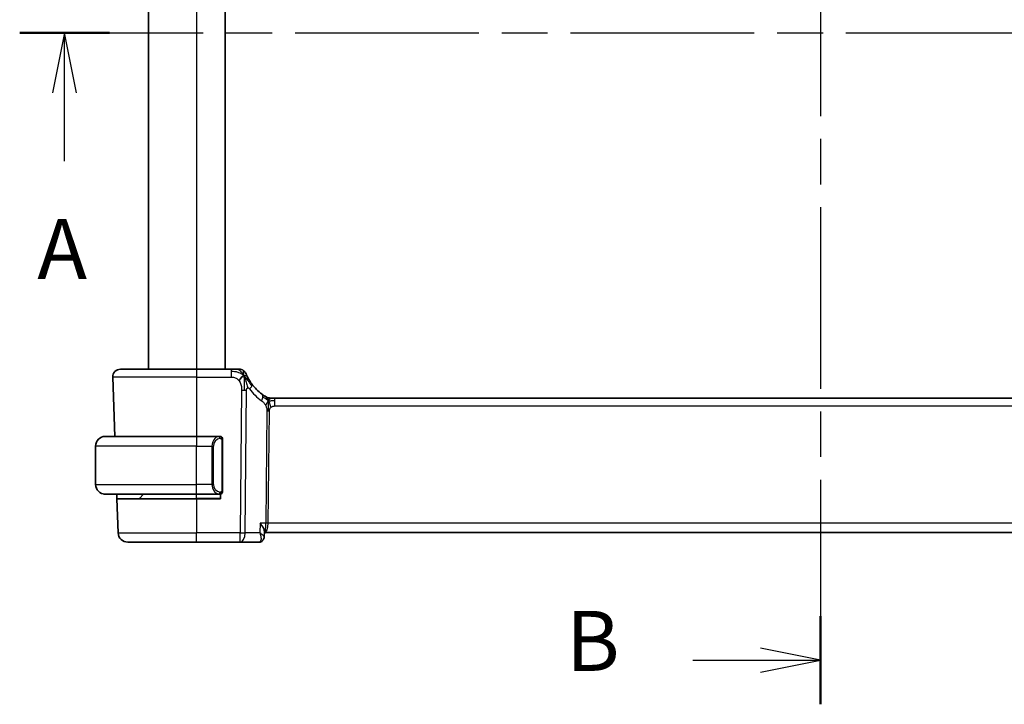
# Model space of a CAD drawing. Units: millimetres. Extents: x 29 to 4175, y 16 to 719.
# Drawn here: x 1177 to 1280, y 408 to 479 of the extents above; entities that cross this region are included whole.
import ezdxf

# ---------------------------------------------------------------- set-up
doc = ezdxf.new("R2010")
doc.units = ezdxf.units.MM
doc.header["$LTSCALE"] = 2
doc.linetypes.add('CHAIN', pattern=[0.3543, 0.2362, -0.0295, 0.0591, -0.0295])
for name, color, linetype, lineweight in [('Section Line (ISO)', 7, 'CHAIN', 25), ('Visible (ISO)', 7, 'Continuous', 35), ('Visible Narrow (ISO)', 7, 'Continuous', 25)]:
    doc.layers.add(name, color=color, linetype=linetype, lineweight=lineweight)
doc.styles.add('Note Text (TK)', font='txt')

# ---------------------------------------------------------------- blocks, each defined once
blk = doc.blocks.new('2dTransSection0')
at = {"layer": 'Section Line (ISO)', "linetype": 'CHAIN', "ltscale": 16.190166}
blk.add_line((157.044, 192.632), (223.878, 192.632), dxfattribs=at)
at = {"layer": 'Section Line (ISO)', "linetype": 'Continuous', "lineweight": 50}
blk.add_line((157.044, 192.632), (160.78, 192.632), dxfattribs=at)
at = {"layer": 'Section Line (ISO)', "linetype": 'Continuous'}
for p, q in [((158.912, 192.632), (158.412, 190.132)), ((158.912, 190.132), (158.912, 192.632)), ((159.412, 190.132), (158.912, 192.632)), ((158.912, 187.294), (158.912, 190.132))]:
    blk.add_line(p, q, dxfattribs=at)
at = {"layer": 'Section Line (ISO)', "insert": (157.775, 181.603), "char_height": 2.5, "attachment_point": 7, "style": 'Note Text (TK)'}
blk.add_mtext('A', dxfattribs=at)
blk = doc.blocks.new('2dTransSection1')
at = {"layer": 'Section Line (ISO)', "linetype": 'CHAIN', "ltscale": 16.017799}
blk.add_line((190.406, 219.433), (190.406, 164.682), dxfattribs=at)
at = {"layer": 'Section Line (ISO)', "linetype": 'Continuous', "lineweight": 50}
for p, q in [((190.406, 219.433), (190.406, 215.758)), ((190.406, 168.357), (190.406, 164.682))]:
    blk.add_line(p, q, dxfattribs=at)
at = {"layer": 'Section Line (ISO)', "linetype": 'Continuous'}
for p, q in [((190.406, 217.595), (187.906, 218.095)), ((185.079, 217.595), (187.906, 217.595)), ((187.906, 217.595), (190.406, 217.595)), ((187.906, 217.095), (190.406, 217.595)), ((190.406, 166.519), (187.906, 167.019)), ((185.079, 166.519), (187.906, 166.519)), ((187.906, 166.519), (190.406, 166.519)), ((187.906, 166.019), (190.406, 166.519))]:
    blk.add_line(p, q, dxfattribs=at)
at = {"layer": 'Section Line (ISO)', "char_height": 2.5, "attachment_point": 7, "style": 'Note Text (TK)'}
for insert in [(179.795, 216.367), (179.795, 165.291)]:
    blk.add_mtext('B', dxfattribs=dict(at, insert=insert))

msp = doc.modelspace()

# ---------------------------------------------------------------- linework, layer by layer
at = {"layer": 'Visible (ISO)'}
for p, q in [((1190.7661, 512.5796), (1190.7661, 442.5796)), ((1198.7661, 512.5796), (1198.7661, 442.5796)), ((1187.8445, 442.5796), (1195.7661, 442.5796)), ((1199.3638, 442.5796), (1195.7661, 442.5796)), ((1187.045, 441.7517), (1187.2605, 435.5796)), ((1203.4431, 439.5796), (1203.5895, 439.5796)), ((1203.5895, 439.5796), (1203.943, 439.5796)), ((1317.5891, 439.5796), (1203.943, 439.5796)), ((1186.2661, 435.5796), (1195.7661, 435.5796)), ((1198.1696, 435.5796), (1195.7661, 435.5796)), ((1198.4661, 429.9539), (1198.4661, 435.2054)), ((1185.2661, 430.5796), (1185.2661, 434.5796)), ((1197.484, 430.0937), (1197.484, 430.0943)), ((1195.7661, 429.5796), (1186.2661, 429.5796)), ((1187.4875, 429.0796), (1187.47, 429.5796)), ((1187.4875, 429.0796), (1187.6109, 425.5447)), ((1187.4875, 429.0796), (1195.7661, 429.0796)), ((1189.8247, 429.1382), (1190.2661, 429.5796)), ((1195.7661, 429.5796), (1198.172, 429.5796)), ((1198.2661, 429.0796), (1195.7661, 429.0796)), ((1198.2661, 429.5796), (1198.2661, 429.0796)), ((1202.8488, 425.7046), (1202.8245, 425.1234)), ((1202.8436, 425.5796), (1318.6886, 425.5796)), ((1195.7661, 424.5796), (1188.6103, 424.5796)), ((1195.7661, 424.5796), (1200.3245, 424.5796)), ((1200.3245, 424.5796), (1202.2685, 424.5796))]:
    msp.add_line(p, q, dxfattribs=at)
for centre, radius, start, end in [((1187.8445, 441.7796), 0.8, 90, 182), ((1200.2029, 441.7796), 0.8, 56.300041, 90), ((1200.2029, 441.7796), 0.8, 22.600082, 56.300041), ((1205.5575, 444.0086), 5, 216.450803, 233.746047), ((1203.4431, 440.3796), 0.8, 239.77198, 254.88599), ((1203.4431, 440.3796), 0.8, 254.88599, 270), ((1186.2661, 434.5796), 1, 90, 180), ((1198.2661, 435.3796), 0.2, 45, 90), ((1198.2661, 435.3796), 0.2, 0, 45), ((1186.2661, 430.5796), 1, 180, 270), ((1198.2661, 429.7796), 0.2, 270, 315), ((1198.2661, 429.7796), 0.2, 315, 0), ((1189.6832, 429.2796), 0.2, 270, 315), ((1188.6103, 425.5796), 1, 182, 270)]:
    msp.add_arc(centre, radius, start, end, dxfattribs=at)
for points, knots in [([(1199.9855, 442.5796), (1199.9517, 442.5796), (1199.9141, 442.5796), (1199.8743, 442.5796), (1199.8345, 442.5796), (1199.7926, 442.5796), (1199.75, 442.5796), (1199.7074, 442.5796), (1199.6641, 442.5796), (1199.6202, 442.5796), (1199.5762, 442.5796), (1199.5317, 442.5796), (1199.4888, 442.5796), (1199.4597, 442.5796), (1199.4313, 442.5796), (1199.4034, 442.5796), (1199.3901, 442.5796), (1199.377, 442.5796), (1199.3638, 442.5796)], [0.5, 0.5, 0.5, 0.5, 0.599961032, 0.599961032, 0.599961032, 0.699863453, 0.699863453, 0.699863453, 0.799787306, 0.799787306, 0.799787306, 0.899812622, 0.899812622, 0.899812622, 0.967688838, 0.967688838, 0.967688838, 1, 1, 1, 1]), ([(1200.2029, 442.5796), (1200.2028, 442.5796), (1200.2027, 442.5796), (1200.2, 442.5796), (1200.1972, 442.5796), (1200.1918, 442.5796), (1200.1826, 442.5796), (1200.1733, 442.5796), (1200.1602, 442.5796), (1200.1423, 442.5796), (1200.1245, 442.5796), (1200.102, 442.5796), (1200.0756, 442.5796), (1200.0493, 442.5796), (1200.0192, 442.5796), (1199.9855, 442.5796)], [0, 0, 0, 0, 0.099993357, 0.099993357, 0.099993357, 0.199979998, 0.199979998, 0.199979998, 0.299969958, 0.299969958, 0.299969958, 0.399973274, 0.399973274, 0.399973274, 0.5, 0.5, 0.5, 0.5]), ([(1201.0867, 441.77), (1201.0637, 441.8158), (1201.043, 441.859), (1201.0252, 441.8971), (1201.0076, 441.9349), (1200.9929, 441.9677), (1200.9812, 441.9943), (1200.9695, 442.0209), (1200.9608, 442.0412), (1200.9548, 442.0555), (1200.9501, 442.0665), (1200.947, 442.0739), (1200.945, 442.0788), (1200.9443, 442.0803), (1200.9438, 442.0816), (1200.9434, 442.0826), (1200.9416, 442.0869), (1200.9415, 442.087), (1200.9415, 442.0871)], [0.5, 0.5, 0.5, 0.5, 0.600866047, 0.600866047, 0.600866047, 0.700528353, 0.700528353, 0.700528353, 0.79991107, 0.79991107, 0.79991107, 0.875704807, 0.875704807, 0.875704807, 0.899863023, 0.899863023, 0.899863023, 1, 1, 1, 1]), ([(1201.5357, 441.0379), (1201.5041, 441.0807), (1201.4728, 441.1245), (1201.4411, 441.1705), (1201.4093, 441.2165), (1201.3772, 441.2649), (1201.3454, 441.3146), (1201.3135, 441.3643), (1201.2821, 441.4154), (1201.2515, 441.4673), (1201.2209, 441.5192), (1201.1911, 441.5718), (1201.1634, 441.6229), (1201.1547, 441.6389), (1201.1463, 441.6547), (1201.138, 441.6702), (1201.1196, 441.705), (1201.1025, 441.7384), (1201.0867, 441.77)], [0, 0, 0, 0, 0.099878209, 0.099878209, 0.099878209, 0.19975804, 0.19975804, 0.19975804, 0.29963126, 0.29963126, 0.29963126, 0.399489641, 0.399489641, 0.399489641, 0.430579703, 0.430579703, 0.430579703, 0.5, 0.5, 0.5, 0.5]), ([(1202.924, 439.7583), (1202.9057, 439.7696), (1202.8867, 439.7816), (1202.8653, 439.7953), (1202.8444, 439.8087), (1202.8212, 439.8237), (1202.7976, 439.8393), (1202.7742, 439.8548), (1202.7505, 439.8708), (1202.7271, 439.8869), (1202.7036, 439.903), (1202.6806, 439.9191), (1202.6593, 439.9343), (1202.6378, 439.9495), (1202.6181, 439.9638), (1202.6007, 439.9765)], [0.5, 0.5, 0.5, 0.5, 0.601774563, 0.601774563, 0.601774563, 0.701743175, 0.701743175, 0.701743175, 0.800929574, 0.800929574, 0.800929574, 0.900207008, 0.900207008, 0.900207008, 1, 1, 1, 1]), ([(1203.0403, 439.6884), (1203.0403, 439.6885), (1203.0402, 439.6885), (1203.0385, 439.6895), (1203.0369, 439.6904), (1203.0338, 439.6923), (1203.0291, 439.695), (1203.0244, 439.6977), (1203.0182, 439.7014), (1203.0093, 439.7067), (1203.0004, 439.7119), (1202.9888, 439.7188), (1202.9743, 439.7276), (1202.9723, 439.7288), (1202.9702, 439.73), (1202.9681, 439.7313), (1202.9546, 439.7395), (1202.9399, 439.7485), (1202.924, 439.7583)], [0, 0, 0, 0, 0.099653831, 0.099653831, 0.099653831, 0.199332887, 0.199332887, 0.199332887, 0.298951791, 0.298951791, 0.298951791, 0.398425679, 0.398425679, 0.398425679, 0.41227851, 0.41227851, 0.41227851, 0.5, 0.5, 0.5, 0.5]), ([(1186.2661, 435.5797), (1186.2648, 435.5797), (1186.2626, 435.5796), (1186.2597, 435.5796), (1186.2536, 435.5796), (1186.2445, 435.5795), (1186.2338, 435.5791), (1186.2259, 435.5789), (1186.217, 435.5785), (1186.2081, 435.578), (1186.1996, 435.5775), (1186.191, 435.5769), (1186.1828, 435.5762), (1186.1738, 435.5754), (1186.1653, 435.5746), (1186.1579, 435.5738), (1186.1456, 435.5724), (1186.1365, 435.5712), (1186.1332, 435.5708)], [0.000000144, 0.000000144, 0.000000144, 0.000000144, 0.094244623, 0.094244623, 0.094244623, 0.296084967, 0.296084967, 0.296084967, 0.446134625, 0.446134625, 0.446134625, 0.588438527, 0.588438527, 0.588438527, 0.744229367, 0.744229367, 0.744229367, 1, 1, 1, 1]), ([(1198.1987, 435.5796), (1198.1933, 435.5796), (1198.1883, 435.5796), (1198.184, 435.5796), (1198.1789, 435.5797), (1198.1747, 435.5797), (1198.172, 435.5797)], [0.741726882, 0.741726882, 0.741726882, 0.741726882, 0.860546319, 0.860546319, 0.860546319, 1, 1, 1, 1]), ([(1198.2661, 435.5796), (1198.2656, 435.5796), (1198.265, 435.5796), (1198.2618, 435.5796), (1198.2598, 435.5796), (1198.2571, 435.5796), (1198.2538, 435.5796), (1198.2509, 435.5796), (1198.2476, 435.5796), (1198.2436, 435.5796), (1198.2398, 435.5796), (1198.2355, 435.5796), (1198.2306, 435.5796), (1198.2258, 435.5796), (1198.2205, 435.5796), (1198.2152, 435.5796), (1198.2095, 435.5796), (1198.2039, 435.5796), (1198.1987, 435.5796)], [0, 0, 0, 0, 0.19035453, 0.19035453, 0.19035453, 0.313863222, 0.313863222, 0.313863222, 0.421406083, 0.421406083, 0.421406083, 0.523967972, 0.523967972, 0.523967972, 0.628134753, 0.628134753, 0.628134753, 0.741726882, 0.741726882, 0.741726882, 0.741726882]), ([(1198.4661, 435.3333), (1198.4661, 435.3392), (1198.4661, 435.3447), (1198.4661, 435.3496), (1198.4661, 435.3545), (1198.4661, 435.3589), (1198.4661, 435.3626), (1198.4661, 435.3663), (1198.4661, 435.3693), (1198.4661, 435.3717), (1198.4661, 435.3741), (1198.4661, 435.3758), (1198.4661, 435.3771), (1198.4661, 435.3773), (1198.4661, 435.3776), (1198.4661, 435.3778), (1198.4661, 435.3785), (1198.4661, 435.379), (1198.4661, 435.3793), (1198.4661, 435.3796), (1198.4661, 435.3796), (1198.4661, 435.3796)], [0.5, 0.5, 0.5, 0.5, 0.58502424, 0.58502424, 0.58502424, 0.669471814, 0.669471814, 0.669471814, 0.753247815, 0.753247815, 0.753247815, 0.836265221, 0.836265221, 0.836265221, 0.854434967, 0.854434967, 0.854434967, 0.91835525, 0.91835525, 0.91835525, 1, 1, 1, 1]), ([(1198.4661, 435.2054), (1198.4661, 435.2112), (1198.4661, 435.217), (1198.4661, 435.2231), (1198.4661, 435.2291), (1198.4661, 435.2352), (1198.4661, 435.2416), (1198.4661, 435.248), (1198.4661, 435.2545), (1198.4661, 435.261), (1198.4661, 435.2676), (1198.4661, 435.2742), (1198.4661, 435.2806), (1198.4661, 435.2871), (1198.4661, 435.2935), (1198.4661, 435.2996), (1198.4661, 435.3058), (1198.4661, 435.3117), (1198.4661, 435.3173), (1198.4661, 435.323), (1198.4661, 435.3284), (1198.4661, 435.3333)], [0, 0, 0, 0, 0.071870675, 0.071870675, 0.071870675, 0.142502949, 0.142502949, 0.142502949, 0.212568705, 0.212568705, 0.212568705, 0.282687692, 0.282687692, 0.282687692, 0.353484447, 0.353484447, 0.353484447, 0.42564648, 0.42564648, 0.42564648, 0.5, 0.5, 0.5, 0.5]), ([(1198.4661, 429.8256), (1198.4661, 429.8374), (1198.4661, 429.8514), (1198.4661, 429.8661), (1198.4661, 429.8805), (1198.4661, 429.8957), (1198.4661, 429.9108), (1198.4661, 429.9126), (1198.4661, 429.9143), (1198.4661, 429.9161), (1198.4661, 429.9292), (1198.4661, 429.9419), (1198.4661, 429.9539)], [0.5, 0.5, 0.5, 0.5, 0.669989404, 0.669989404, 0.669989404, 0.836566079, 0.836566079, 0.836566079, 0.856225759, 0.856225759, 0.856225759, 1, 1, 1, 1]), ([(1198.4661, 429.7796), (1198.4661, 429.7797), (1198.4661, 429.7797), (1198.4661, 429.7803), (1198.4661, 429.7809), (1198.4661, 429.7821), (1198.4661, 429.7841), (1198.4661, 429.7861), (1198.4661, 429.789), (1198.4661, 429.7927), (1198.4661, 429.7965), (1198.4661, 429.8011), (1198.4661, 429.8066), (1198.4661, 429.8122), (1198.4661, 429.8186), (1198.4661, 429.8256)], [0, 0, 0, 0, 0.100267749, 0.100267749, 0.100267749, 0.198470645, 0.198470645, 0.198470645, 0.296516219, 0.296516219, 0.296516219, 0.396280778, 0.396280778, 0.396280778, 0.5, 0.5, 0.5, 0.5]), ([(1186.1332, 429.5885), (1186.1373, 429.588), (1186.1507, 429.5862), (1186.1678, 429.5845), (1186.1786, 429.5834), (1186.1908, 429.5824), (1186.203, 429.5816), (1186.2156, 429.5808), (1186.2283, 429.5803), (1186.2389, 429.58), (1186.239, 429.58), (1186.239, 429.58), (1186.239, 429.58)], [0, 0, 0, 0, 0.321582765, 0.321582765, 0.321582765, 0.525512327, 0.525512327, 0.525512327, 0.737362227, 0.737362227, 0.737362227, 0.737907899, 0.737907899, 0.737907899, 0.737907899]), ([(1198.172, 429.5797), (1198.1735, 429.5797), (1198.1755, 429.5796), (1198.1779, 429.5796), (1198.1833, 429.5796), (1198.1905, 429.5796), (1198.1987, 429.5796)], [0.000000157, 0.000000157, 0.000000157, 0.000000157, 0.07789573, 0.07789573, 0.07789573, 0.258273118, 0.258273118, 0.258273118, 0.258273118]), ([(1198.1987, 429.5796), (1198.2049, 429.5796), (1198.2117, 429.5796), (1198.2184, 429.5796), (1198.2246, 429.5796), (1198.2308, 429.5796), (1198.2362, 429.5796), (1198.2416, 429.5796), (1198.2462, 429.5796), (1198.25, 429.5796), (1198.2543, 429.5796), (1198.2577, 429.5796), (1198.2604, 429.5796), (1198.2646, 429.5796), (1198.2655, 429.5796), (1198.2661, 429.5796)], [0.258273118, 0.258273118, 0.258273118, 0.258273118, 0.393143911, 0.393143911, 0.393143911, 0.516901466, 0.516901466, 0.516901466, 0.642015716, 0.642015716, 0.642015716, 0.782669876, 0.782669876, 0.782669876, 1, 1, 1, 1]), ([(1202.8488, 425.7046), (1202.8488, 425.7061), (1202.8489, 425.7076), (1202.8503, 425.7692), (1202.831, 425.8559), (1202.7362, 426.059), (1202.6818, 426.1516), (1202.5552, 426.3419), (1202.4818, 426.4414), (1202.401, 426.5425), (1202.4001, 426.5436), (1202.3992, 426.5447)], [0.033109749, 0.033109749, 0.033109749, 0.033109749, 0.03416888, 0.03416888, 0.075110106, 0.075110106, 0.104820435, 0.104820435, 0.134674441, 0.134674441, 0.135004414, 0.135004414, 0.135004414, 0.135004414]), ([(1202.5634, 424.6651), (1202.5094, 424.6316), (1202.448, 424.6062), (1202.3468, 424.584), (1202.3075, 424.5796), (1202.2685, 424.5796)], [0, 0, 0, 0, 0.0201605617, 0.0201605617, 0.0323895668, 0.0323895668, 0.0323895668, 0.0323895668]), ([(1202.8245, 425.1213), (1202.8223, 425.0687), (1202.812, 425.0137), (1202.7746, 424.9088), (1202.7472, 424.8579), (1202.6761, 424.762), (1202.6301, 424.717), (1202.5718, 424.6758), (1202.5644, 424.6708), (1202.5568, 424.6659)], [0, 0, 0, 0, 0.0172454748, 0.0172454748, 0.0346698418, 0.0346698418, 0.0539755076, 0.0539755076, 0.0567753109, 0.0567753109, 0.0567753109, 0.0567753109])]:
    msp.add_open_spline(points, degree=3, knots=knots, dxfattribs=at)
for points in [[(1200.7014, 441.9016), (1200.6614, 441.8858), (1200.5786, 441.8417), (1200.4363, 441.725), (1200.2901, 441.5136), (1200.1993, 441.3819)], [(1200.7014, 441.9016), (1200.7333, 441.8375), (1200.7629, 441.7717), (1200.7926, 441.696)], [(1202.8246, 425.1212), (1202.8246, 425.1213), (1202.8246, 425.1214), (1202.8246, 425.1215)]]:
    msp.add_open_spline(points, degree=3, dxfattribs=at)
at = {"layer": 'Visible Narrow (ISO)'}
for p, q in [((1195.7661, 512.5796), (1195.7661, 442.5796)), ((1195.7661, 442.5796), (1195.7661, 441.7517)), ((1199.3638, 442.5796), (1199.3638, 442.3354)), ((1199.3638, 442.3354), (1199.3638, 441.7517)), ((1195.7661, 441.7517), (1187.045, 441.7517)), ((1195.7661, 441.7517), (1199.3638, 441.7517)), ((1195.7661, 441.7517), (1195.7661, 435.5796)), ((1200.4682, 440.4025), (1200.3245, 425.5447)), ((1200.8387, 425.5447), (1200.9824, 440.4025)), ((1203.943, 439.3354), (1203.943, 439.5796)), ((1203.943, 438.7517), (1203.943, 439.3354)), ((1203.1052, 438.2143), (1202.9923, 426.5447)), ((1203.2494, 426.5447), (1203.3623, 438.2143)), ((1203.943, 438.7517), (1317.5891, 438.7517)), ((1195.7661, 435.5796), (1195.7661, 434.5796)), ((1198.4075, 435.2054), (1198.4508, 435.2054)), ((1198.4075, 435.2054), (1198.4075, 429.9539)), ((1198.4508, 435.2054), (1198.4661, 435.2054)), ((1195.7661, 434.5796), (1185.2661, 434.5796)), ((1195.7661, 430.5796), (1195.7661, 434.5796)), ((1195.7661, 434.5796), (1197.3832, 434.5796)), ((1197.3832, 434.5796), (1197.5247, 434.5796)), ((1197.3832, 434.5796), (1197.3832, 430.5796)), ((1197.5247, 430.5796), (1197.5247, 434.5796)), ((1185.2661, 430.5796), (1195.7661, 430.5796)), ((1197.3832, 430.5796), (1195.7661, 430.5796)), ((1195.7661, 429.5796), (1195.7661, 430.5796)), ((1197.3832, 430.5796), (1197.5247, 430.5796)), ((1197.5914, 429.9068), (1197.5914, 429.9069)), ((1198.4508, 429.9539), (1198.4075, 429.9539)), ((1198.4661, 429.9539), (1198.4508, 429.9539)), ((1189.8247, 429.1382), (1195.7661, 429.1382)), ((1195.7661, 429.1382), (1195.7661, 429.5796)), ((1198.2661, 429.1382), (1195.7661, 429.1382)), ((1195.7661, 429.1382), (1195.7661, 429.0796)), ((1195.7661, 429.0796), (1195.7661, 425.5447)), ((1202.3992, 426.5447), (1202.3575, 425.5447)), ((1202.9923, 426.5447), (1202.3992, 426.5447)), ((1318.2828, 426.5447), (1203.2494, 426.5447)), ((1187.6109, 425.5447), (1195.7661, 425.5447)), ((1200.3245, 425.5447), (1195.7661, 425.5447)), ((1195.7661, 424.5796), (1195.7661, 425.5447)), ((1200.3245, 424.5796), (1200.3245, 425.5447)), ((1202.3575, 425.5447), (1200.8387, 425.5447)), ((1203.1897, 426.0622), (1203.1894, 426.0622)), ((1202.7811, 425.2152), (1202.781, 425.2147))]:
    msp.add_line(p, q, dxfattribs=at)
for centre, radius, start, end in [((1205.9689, 443.9806), 5.8, 216.450803, 233.746047), ((1198.3247, 434.5796), 0.8, 97.635382, 180), ((1198.3247, 430.5796), 0.8, 180, 262.364618)]:
    msp.add_arc(centre, radius, start, end, dxfattribs=at)
for centre, major_axis, ratio, start_param, end_param in [((1200.8922, 440.5626), (0.6435, 0.4753), 0.36272776, 5.69965506, 6.28318531), ((1200.4682, 440.4374), (-1, 0.0097), 0.03489787, 1.57113388, 1.8411749), ((1200.4682, 440.4374), (-1, 0.0097), 0.03489787, 1.8411749, 2.11121592), ((1200.8922, 440.5626), (-0.6435, -0.4753), 0.36272776, 1.97453216, 2.55806241), ((1202.1276, 439.3314), (0.4731, 0.6451), 0.45285744, 5.63756389, 6.28318531), ((1202.1276, 439.3314), (0.4731, 0.6451), 0.45285744, 4.99194247, 5.63756389), ((1203.3623, 438.1969), (-0.5, 0.0048), 0.03489787, 4.98276755, 5.25280858), ((1203.3623, 438.1969), (-0.5, 0.0048), 0.03489787, 4.71272653, 4.98276755), ((1198.1832, 434.5796), (0, -1), 0.8, 3.27485521, 4.71238898), ((1198.0769, 435.3725), (-0.0266, 0.1982), 0.70395113, 5.35665069, 6.09500337), ((1198.0769, 435.3725), (-0.0266, 0.1982), 0.70395113, 4.61829801, 5.35665069), ((1198.1832, 430.5796), (0, -1), 0.8, 4.71238898, 6.14992275), ((1198.0769, 429.7867), (-0.0266, -0.1982), 0.70395113, 0.18818194, 0.92653461), ((1198.0769, 429.7867), (0.0266, 0.1982), 0.70395113, 4.06812727, 4.80647995), ((1202.8342, 426.5796), (0, -1), 0.15822807, 0.05990657, 1.53588974), ((1202.8342, 426.5796), (0, 1), 0.41547595, 3.16424113, 4.6774824), ((1203.2494, 426.5273), (-0.5, 0.0048), 0.03489787, 4.71272653, 5.25280858), ((1200.3245, 425.5796), (-1, 0.0097), 0.03489787, 1.57113388, 2.11121592), ((1200.3245, 425.5796), (0, -1), 0.51449576, 0, 1.53588974), ((1202.2878, 425.5927), (-0.0232, -1.013), 0.41080769, 0.00944866, 0.2038868), ((1202.2993, 425.0892), (0.2633, -0.4251), 0.93274273, 5.80229024, 6.27444584), ((1202.2685, 425.0796), (0, -0.5), 0.95246541, 0.35600694, 0.37056504), ((1202.2993, 425.0892), (0.2633, -0.4251), 0.93274273, 0.00255038, 0.35072478)]:
    msp.add_ellipse(centre, major_axis=major_axis, ratio=ratio, start_param=start_param, end_param=end_param, dxfattribs=at)
for points in [[(1200.7014, 441.9016), (1200.6639, 441.9361), (1200.5856, 442.0013), (1200.4332, 442.1003), (1200.212, 442.2089), (1199.8341, 442.3263), (1199.5332, 442.3354), (1199.3638, 442.3354)], [(1200.7014, 441.9016), (1200.653, 441.9987), (1200.5516, 442.1703), (1200.3128, 442.4425), (1200.0944, 442.5796), (1199.9855, 442.5796)], [(1200.7014, 441.9016), (1200.6978, 441.9495), (1200.6904, 442.0384), (1200.6777, 442.1664), (1200.6626, 442.2985), (1200.6478, 442.4334), (1200.6472, 442.4405), (1200.6468, 442.4452)], [(1200.7014, 441.9016), (1200.7414, 441.9174), (1200.8194, 441.9361), (1200.9426, 441.9436), (1201.0469, 441.8494), (1201.0867, 441.77)], [(1200.7014, 441.9016), (1200.7049, 441.8537), (1200.7118, 441.7511), (1200.7223, 441.5518), (1200.7307, 441.2697), (1200.738, 440.829), (1200.7364, 440.5498), (1200.735, 440.4012)], [(1200.7014, 441.9016), (1200.7389, 441.8671), (1200.8102, 441.7944), (1200.9266, 441.655), (1201.075, 441.4581), (1201.2985, 441.1455), (1201.441, 440.9404), (1201.5242, 440.8306)], [(1203.2488, 439.3029), (1203.2281, 439.3095), (1203.1874, 439.3274), (1203.1172, 439.3748), (1203.0255, 439.449), (1202.8754, 439.5787), (1202.7456, 439.6718), (1202.6813, 439.7178)], [(1203.2488, 439.3029), (1203.2251, 439.3511), (1203.1765, 439.4418), (1203.0872, 439.6033), (1202.9902, 439.7173), (1202.924, 439.7583)], [(1203.2488, 439.3029), (1203.2237, 439.2701), (1203.1761, 439.2034), (1203.0964, 439.0488), (1203.0091, 438.9026), (1202.947, 438.8309)], [(1203.2488, 439.3029), (1203.2482, 439.2685), (1203.2465, 439.1923), (1203.2415, 439.0426), (1203.2362, 438.8284), (1203.2313, 438.5098), (1203.2298, 438.3137), (1203.2289, 438.215)], [(1203.2488, 439.3029), (1203.2494, 439.3372), (1203.2501, 439.3984), (1203.25, 439.4752), (1203.2464, 439.5436), (1203.2393, 439.6017), (1203.2364, 439.6051), (1203.2345, 439.6073)], [(1203.2488, 439.3029), (1203.2739, 439.3356), (1203.3252, 439.3957), (1203.4282, 439.5156), (1203.532, 439.5796), (1203.5895, 439.5796)], [(1203.2488, 439.3029), (1203.2695, 439.2963), (1203.3112, 439.2879), (1203.3884, 439.288), (1203.499, 439.3018), (1203.6886, 439.3328), (1203.8506, 439.3354), (1203.943, 439.3354)], [(1203.2488, 439.3029), (1203.2724, 439.2546), (1203.3169, 439.1581), (1203.3933, 438.9338), (1203.4731, 438.7219), (1203.5205, 438.6129)], [(1198.3916, 435.4818), (1198.3857, 435.4857), (1198.3731, 435.4927), (1198.3512, 435.502), (1198.3241, 435.5089), (1198.291, 435.514), (1198.2512, 435.5161), (1198.2096, 435.5134), (1198.1854, 435.5089), (1198.1725, 435.5066)], [(1198.3916, 435.4818), (1198.379, 435.4995), (1198.351, 435.5289), (1198.2793, 435.5674), (1198.2234, 435.5796), (1198.1987, 435.5796)], [(1198.3916, 435.4818), (1198.3904, 435.4732), (1198.3877, 435.454), (1198.3767, 435.4035), (1198.3629, 435.3625), (1198.3539, 435.3437)], [(1198.3916, 435.4818), (1198.3923, 435.4861), (1198.3934, 435.494), (1198.3952, 435.504), (1198.3976, 435.5124), (1198.4006, 435.5187), (1198.4047, 435.5215), (1198.4064, 435.5212), (1198.4075, 435.5211)], [(1198.3916, 435.4818), (1198.397, 435.4742), (1198.4071, 435.458), (1198.4203, 435.4295), (1198.4319, 435.3949), (1198.4416, 435.3523), (1198.4483, 435.3019), (1198.4511, 435.2507), (1198.4508, 435.2211), (1198.4508, 435.2054)], [(1198.3916, 435.4818), (1198.4055, 435.4728), (1198.429, 435.4522), (1198.4583, 435.3972), (1198.4661, 435.3529), (1198.4661, 435.3333)], [(1198.3918, 429.6774), (1198.3835, 429.6719), (1198.3655, 429.6623), (1198.3308, 429.6511), (1198.2847, 429.6439), (1198.2256, 429.6434), (1198.1906, 429.6494), (1198.1725, 429.6527)], [(1198.3918, 429.6774), (1198.3791, 429.6597), (1198.3509, 429.6303), (1198.2793, 429.5919), (1198.2234, 429.5796), (1198.1987, 429.5796)], [(1198.3918, 429.6774), (1198.3906, 429.686), (1198.3879, 429.7054), (1198.3771, 429.7558), (1198.3633, 429.7968), (1198.3544, 429.8156)], [(1198.3918, 429.6774), (1198.4044, 429.6951), (1198.4255, 429.7343), (1198.4496, 429.8376), (1198.4508, 429.9173), (1198.4508, 429.9539)], [(1198.3918, 429.6774), (1198.4057, 429.6864), (1198.4291, 429.7069), (1198.4583, 429.7617), (1198.4661, 429.806), (1198.4661, 429.8256)], [(1198.3918, 429.6774), (1198.3925, 429.6722), (1198.3938, 429.6629), (1198.3962, 429.6516), (1198.3992, 429.6427), (1198.4037, 429.6377), (1198.406, 429.638), (1198.4075, 429.6382)]]:
    msp.add_open_spline(points, degree=3, dxfattribs=at)
for points, knots in [([(1199.3638, 441.7517), (1199.4224, 441.7517), (1199.4814, 441.7515), (1199.541, 441.7468), (1199.6006, 441.742), (1199.6607, 441.7328), (1199.72, 441.7167), (1199.7792, 441.7007), (1199.8376, 441.6778), (1199.8942, 441.6474), (1199.9508, 441.617), (1200.0057, 441.5791), (1200.057, 441.5345), (1200.078, 441.5163), (1200.0984, 441.4969), (1200.1181, 441.4765), (1200.1468, 441.4469), (1200.1739, 441.4152), (1200.1993, 441.3819)], [0, 0, 0, 0, 0.099949605, 0.099949605, 0.099949605, 0.199899928, 0.199899928, 0.199899928, 0.299851783, 0.299851783, 0.299851783, 0.399805987, 0.399805987, 0.399805987, 0.440711601, 0.440711601, 0.440711601, 0.5, 0.5, 0.5, 0.5]), ([(1200.1993, 441.3819), (1200.2424, 441.3254), (1200.2812, 441.2633), (1200.3145, 441.198), (1200.3476, 441.1331), (1200.3753, 441.065), (1200.3972, 440.9959), (1200.4191, 440.9269), (1200.4353, 440.8569), (1200.4464, 440.7882), (1200.4564, 440.7268), (1200.4623, 440.6665), (1200.4654, 440.6084), (1200.4658, 440.6014), (1200.4661, 440.5944), (1200.4664, 440.5875), (1200.4692, 440.5229), (1200.4688, 440.461), (1200.4682, 440.4025)], [0.5, 0.5, 0.5, 0.5, 0.600434878, 0.600434878, 0.600434878, 0.700299027, 0.700299027, 0.700299027, 0.800004179, 0.800004179, 0.800004179, 0.889201528, 0.889201528, 0.889201528, 0.899950265, 0.899950265, 0.899950265, 1, 1, 1, 1]), ([(1200.7926, 441.696), (1200.8079, 441.6571), (1200.8684, 441.493), (1200.9848, 441.104), (1201.0721, 440.7569), (1201.0948, 440.6246)], [0.220026825, 0.220026825, 0.220026825, 0.220026825, 0.333333333, 0.666666667, 1, 1, 1, 1]), ([(1200.9824, 440.4025), (1200.9826, 440.4223), (1200.9828, 440.4424), (1200.9846, 440.4615), (1200.9863, 440.4802), (1200.9896, 440.4979), (1200.995, 440.5146), (1201.0005, 440.5314), (1201.0082, 440.5472), (1201.0177, 440.5613), (1201.0275, 440.576), (1201.0393, 440.5889), (1201.0519, 440.5992), (1201.0566, 440.6031), (1201.0615, 440.6066), (1201.0664, 440.6098), (1201.0752, 440.6156), (1201.0847, 440.6205), (1201.0948, 440.6246)], [0, 0, 0, 0, 0.098188668, 0.098188668, 0.098188668, 0.194405893, 0.194405893, 0.194405893, 0.291602241, 0.291602241, 0.291602241, 0.393057496, 0.393057496, 0.393057496, 0.431087189, 0.431087189, 0.431087189, 0.5, 0.5, 0.5, 0.5]), ([(1201.0948, 440.6246), (1201.1096, 440.6305), (1201.1261, 440.6345), (1201.1423, 440.6358), (1201.1583, 440.637), (1201.1741, 440.6357), (1201.1893, 440.6315), (1201.2045, 440.6274), (1201.219, 440.6205), (1201.2324, 440.6114), (1201.2458, 440.6023), (1201.2581, 440.5909), (1201.2697, 440.5778), (1201.2814, 440.5647), (1201.2924, 440.5498), (1201.3036, 440.5347)], [0.5, 0.5, 0.5, 0.5, 0.601110331, 0.601110331, 0.601110331, 0.7008455, 0.7008455, 0.7008455, 0.800562472, 0.800562472, 0.800562472, 0.900275792, 0.900275792, 0.900275792, 1, 1, 1, 1]), ([(1202.539, 439.3035), (1202.5581, 439.2894), (1202.5786, 439.2742), (1202.6037, 439.2535), (1202.6289, 439.2328), (1202.6589, 439.2065), (1202.6887, 439.178), (1202.7185, 439.1495), (1202.7482, 439.1188), (1202.7773, 439.0841), (1202.8056, 439.0504), (1202.8335, 439.0129), (1202.8617, 438.9709), (1202.8919, 438.9259), (1202.9206, 438.8789), (1202.947, 438.8309)], [0, 0, 0, 0, 0.099712656, 0.099712656, 0.099712656, 0.199522176, 0.199522176, 0.199522176, 0.29913595, 0.29913595, 0.29913595, 0.39615943, 0.39615943, 0.39615943, 0.5, 0.5, 0.5, 0.5]), ([(1202.947, 438.8309), (1202.9723, 438.7848), (1202.9945, 438.7397), (1203.0138, 438.6926), (1203.0328, 438.6462), (1203.049, 438.5978), (1203.0621, 438.5519), (1203.0753, 438.5055), (1203.0853, 438.4617), (1203.0919, 438.4208), (1203.0941, 438.4073), (1203.0959, 438.3941), (1203.0974, 438.3813), (1203.1005, 438.3551), (1203.1024, 438.3297), (1203.1036, 438.306), (1203.1053, 438.2714), (1203.1054, 438.2407), (1203.1052, 438.2143)], [0.5, 0.5, 0.5, 0.5, 0.60064191, 0.60064191, 0.60064191, 0.699817127, 0.699817127, 0.699817127, 0.799735148, 0.799735148, 0.799735148, 0.832782112, 0.832782112, 0.832782112, 0.900601843, 0.900601843, 0.900601843, 1, 1, 1, 1]), ([(1203.3623, 438.2143), (1203.3625, 438.2403), (1203.3629, 438.2669), (1203.3652, 438.2945), (1203.3675, 438.322), (1203.3717, 438.3506), (1203.3785, 438.3789), (1203.3854, 438.4073), (1203.395, 438.4353), (1203.4078, 438.4625), (1203.4207, 438.4899), (1203.4368, 438.5165), (1203.4556, 438.5416), (1203.4748, 438.5673), (1203.4969, 438.5915), (1203.5205, 438.6129)], [0, 0, 0, 0, 0.099564976, 0.099564976, 0.099564976, 0.198380246, 0.198380246, 0.198380246, 0.297393331, 0.297393331, 0.297393331, 0.397571166, 0.397571166, 0.397571166, 0.5, 0.5, 0.5, 0.5]), ([(1203.5205, 438.6129), (1203.5373, 438.6283), (1203.5554, 438.6427), (1203.5748, 438.6559), (1203.5823, 438.6611), (1203.59, 438.666), (1203.5978, 438.6708), (1203.6254, 438.6875), (1203.6549, 438.7017), (1203.6845, 438.7131), (1203.714, 438.7244), (1203.7437, 438.7329), (1203.7735, 438.7388), (1203.8032, 438.7448), (1203.8329, 438.7481), (1203.8614, 438.7499), (1203.8898, 438.7516), (1203.9168, 438.7517), (1203.943, 438.7517)], [0.5, 0.5, 0.5, 0.5, 0.572789066, 0.572789066, 0.572789066, 0.601046716, 0.601046716, 0.601046716, 0.700826925, 0.700826925, 0.700826925, 0.800562618, 0.800562618, 0.800562618, 0.900278693, 0.900278693, 0.900278693, 1, 1, 1, 1]), ([(1198.172, 435.5797), (1198.1712, 435.5797), (1198.1699, 435.5796), (1198.168, 435.5796), (1198.1641, 435.5796), (1198.1579, 435.5795), (1198.1506, 435.5791), (1198.1451, 435.5789), (1198.1391, 435.5785), (1198.1329, 435.578), (1198.1269, 435.5775), (1198.1207, 435.5769), (1198.1146, 435.5762), (1198.1079, 435.5754), (1198.1015, 435.5746), (1198.0959, 435.5738), (1198.0867, 435.5724), (1198.0795, 435.5712), (1198.0769, 435.5708)], [0.000000144, 0.000000144, 0.000000144, 0.000000144, 0.094244623, 0.094244623, 0.094244623, 0.296084967, 0.296084967, 0.296084967, 0.446134624, 0.446134624, 0.446134624, 0.588438527, 0.588438527, 0.588438527, 0.744229366, 0.744229366, 0.744229366, 1, 1, 1, 1]), ([(1198.2184, 435.3725), (1198.224, 435.3733), (1198.2297, 435.3741), (1198.2356, 435.3746), (1198.2416, 435.3751), (1198.2478, 435.3754), (1198.2544, 435.3753), (1198.2609, 435.3753), (1198.2678, 435.3749), (1198.2748, 435.3741), (1198.2818, 435.3733), (1198.2889, 435.372), (1198.2959, 435.3704), (1198.303, 435.3688), (1198.31, 435.3667), (1198.3167, 435.3642), (1198.3234, 435.3617), (1198.3299, 435.3588), (1198.3361, 435.3554), (1198.3423, 435.352), (1198.3483, 435.3481), (1198.3539, 435.3437)], [0, 0, 0, 0, 0.071275003, 0.071275003, 0.071275003, 0.142460654, 0.142460654, 0.142460654, 0.213640744, 0.213640744, 0.213640744, 0.284898994, 0.284898994, 0.284898994, 0.356320054, 0.356320054, 0.356320054, 0.427990515, 0.427990515, 0.427990515, 0.5, 0.5, 0.5, 0.5]), ([(1198.3539, 435.3437), (1198.3595, 435.3394), (1198.3649, 435.3346), (1198.37, 435.3292), (1198.3749, 435.324), (1198.3795, 435.3183), (1198.3836, 435.3123), (1198.3877, 435.3063), (1198.3913, 435.2999), (1198.3943, 435.2934), (1198.3972, 435.2868), (1198.3996, 435.2799), (1198.4015, 435.2731), (1198.4032, 435.2668), (1198.4044, 435.2606), (1198.4053, 435.254), (1198.4063, 435.2462), (1198.407, 435.2375), (1198.4072, 435.2289), (1198.4075, 435.2211), (1198.4075, 435.2134), (1198.4075, 435.2054)], [0.5, 0.5, 0.5, 0.5, 0.571724472, 0.571724472, 0.571724472, 0.6426242, 0.6426242, 0.6426242, 0.713360208, 0.713360208, 0.713360208, 0.784578216, 0.784578216, 0.784578216, 0.850494029, 0.850494029, 0.850494029, 0.928795564, 0.928795564, 0.928795564, 1, 1, 1, 1]), ([(1198.3544, 429.8156), (1198.3464, 429.8095), (1198.3378, 429.8043), (1198.3285, 429.7999), (1198.3194, 429.7956), (1198.3097, 429.7921), (1198.2995, 429.7895), (1198.29, 429.787), (1198.2804, 429.7854), (1198.271, 429.7846), (1198.2615, 429.7838), (1198.2523, 429.7837), (1198.2435, 429.7842), (1198.2347, 429.7847), (1198.2263, 429.7857), (1198.2184, 429.7867)], [0.5, 0.5, 0.5, 0.5, 0.605247725, 0.605247725, 0.605247725, 0.707891002, 0.707891002, 0.707891002, 0.804148575, 0.804148575, 0.804148575, 0.902074288, 0.902074288, 0.902074288, 1, 1, 1, 1]), ([(1198.4075, 429.9539), (1198.4075, 429.9358), (1198.4074, 429.9172), (1198.4045, 429.8998), (1198.4017, 429.8827), (1198.3961, 429.8669), (1198.3878, 429.8529), (1198.3789, 429.8379), (1198.367, 429.8251), (1198.3544, 429.8156)], [0, 0, 0, 0, 0.164645555, 0.164645555, 0.164645555, 0.326856301, 0.326856301, 0.326856301, 0.5, 0.5, 0.5, 0.5]), ([(1198.0769, 429.5885), (1198.0802, 429.588), (1198.0907, 429.5862), (1198.1034, 429.5845), (1198.1115, 429.5834), (1198.1206, 429.5824), (1198.1293, 429.5816), (1198.1383, 429.5808), (1198.1469, 429.5803), (1198.1541, 429.58), (1198.1631, 429.5797), (1198.1697, 429.5797), (1198.172, 429.5797)], [0, 0, 0, 0, 0.32158276, 0.32158276, 0.32158276, 0.52551233, 0.52551233, 0.52551233, 0.73736223, 0.73736223, 0.73736223, 1, 1, 1, 1]), ([(1202.3575, 425.5447), (1202.4211, 425.3854), (1202.4659, 425.2251), (1202.4846, 425.0786), (1202.4938, 425.0063), (1202.4967, 424.9375), (1202.4914, 424.8737), (1202.481, 424.7461), (1202.4371, 424.6404), (1202.3494, 424.5987)], [-0.0004337455, -0.0004337455, -0.0004337455, -0.0004337455, 0.0329219223, 0.0329219223, 0.0329219223, 0.0493828835, 0.0493828835, 0.0493828835, 0.0823048059, 0.0823048059, 0.0823048059, 0.0823048059]), ([(1202.8246, 425.1215), (1202.8256, 425.1445), (1202.8125, 425.1731), (1202.7891, 425.2047), (1202.7822, 425.2141), (1202.7744, 425.2237), (1202.7657, 425.2336), (1202.7449, 425.257), (1202.7195, 425.2818), (1202.6902, 425.3075), (1202.6059, 425.3814), (1202.4908, 425.4629), (1202.3575, 425.5447)], [-0.0657641965, -0.0657641965, -0.0657641965, -0.0657641965, -0.0493828835, -0.0493828835, -0.0493828835, -0.0445164492, -0.0445164492, -0.0445164492, -0.0329219223, -0.0329219223, -0.0329219223, 0.0004337455, 0.0004337455, 0.0004337455, 0.0004337455])]:
    msp.add_open_spline(points, degree=3, knots=knots, dxfattribs=at)

# ---------------------------------------------------------------- block references
at = {"layer": 'Section Line (ISO)', "xscale": 2.5, "yscale": 2.5, "zscale": 2.5}
for name in ['2dTransSection1', '2dTransSection0']:
    msp.add_blockref(name, (784.75, -4), dxfattribs=at)

doc.saveas('drawing.dxf')
